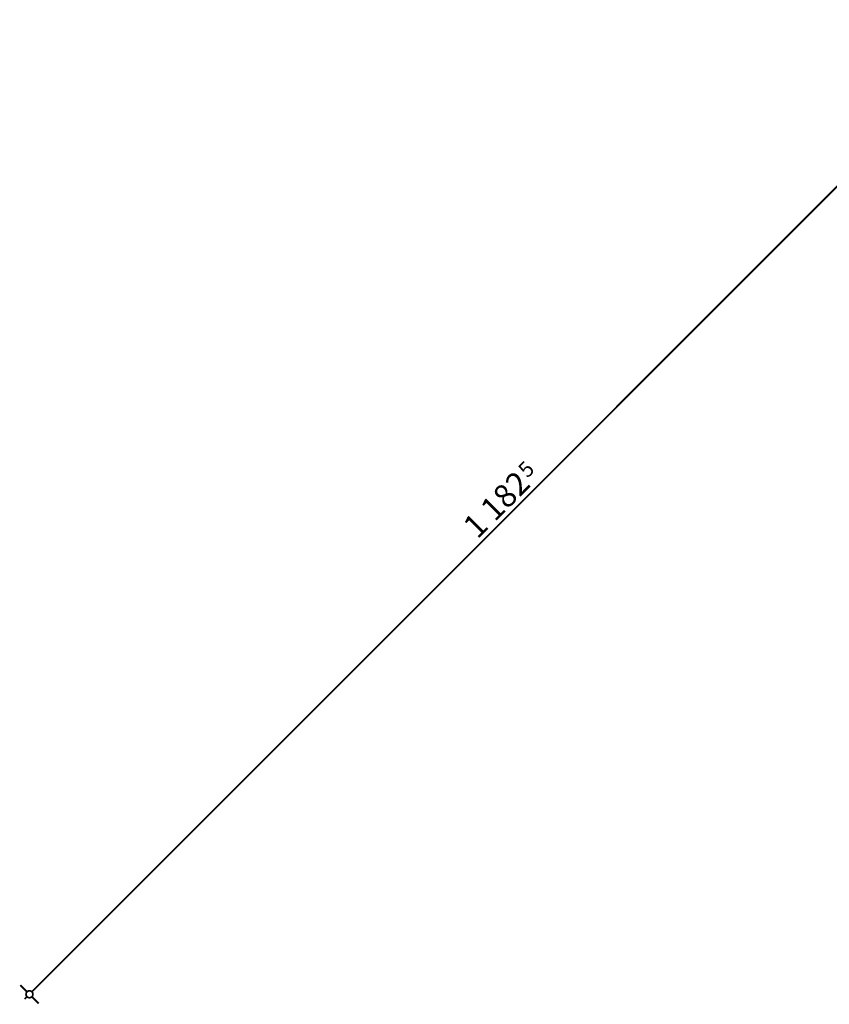
# Model space of a CAD drawing. Extents: x 77007 to 96231, y 86393 to 97631.
# Drawn here: x 77007 to 77709, y 88437 to 89290 of the extents above; entities that cross this region are included whole.
import ezdxf
from ezdxf.enums import TextEntityAlignment as Align

# ---------------------------------------------------------------- set-up
doc = ezdxf.new("R2010")
doc.units = 0
doc.header["$MEASUREMENT"] = 0
doc.layers.add('KOTI-ext', color=7, linetype='Continuous')
doc.styles.add('GENERATED_STYLE_1', font='TIMES.TTF')
doc.dimstyles.new('Dimstyle_84624', dxfattribs={"dimtxt": 20, "dimasz": 11.4, "dimexe": 0.18, "dimexo": 0, "dimgap": 0.09, "dimtad": 1, "dimdec": 0, "dimzin": 0, "dimdsep": 46, "dimtxsty": 'GENERATED_STYLE_1', "dimblk": 'ARROWHEAD_1', "dimblk1": 'ARROWHEAD_1', "dimblk2": 'ARROWHEAD_1', "dimcen": 0.09, "dimclrd": 11, "dimclre": 11, "dimclrt": 11, "dimazin": 0, "dimtfac": 1, "dimtdec": 4, "dimtmove": 0, "dimatfit": 0, "dimfxl": 0, "dimtolj": 1, "dimtzin": 0, "dimarcsym": 0})

# ---------------------------------------------------------------- blocks, each defined once
blk = doc.blocks.new('*D3865')
at = {"layer": 'KOTI-ext', "color": 11, "linetype": 'Continuous', "const_width": 1.5}
for points in [[(77849.23, 89283.86), (77843.4, 89289.69)], [(77017.22, 88447.61), (77849.23, 89279.62)], [(77859.31, 89273.78), (77853.48, 89279.62)], [(77012.98, 88447.61), (77007.14, 88453.44)], [(77010.86, 88441.24), (77012.98, 88443.36)], [(77023.05, 88437.53), (77017.22, 88443.36)]]:
    blk.add_lwpolyline(points, dxfattribs=at)
for points in [[(77848.36, 89281.74, 1), (77854.36, 89281.74, 1)], [(77012.1, 88445.48, 1), (77018.1, 88445.48, 1)]]:
    blk.add_lwpolyline(points, format="xyb", close=True, dxfattribs=at)
at = {"layer": 'KOTI-ext', "color": 11, "style": 'GENERATED_STYLE_1', "oblique": 0}
blk.add_text('5', height=13.33, rotation=45, dxfattribs=at).set_placement((77447, 88892.47))
blk.add_text('1\xa0182', height=20, rotation=45, dxfattribs=at).set_placement((77450.73, 88886.77), align=Align.RIGHT)
blk = doc.blocks.new('ARROWHEAD_1')
at = {"color": 0, "linetype": 'Continuous'}
blk.add_line((0, 0), (-1, 0), dxfattribs=at)
blk.add_circle((0, 0), 0.25, dxfattribs=at)
blk = doc.blocks.new('DIM_909', base_point=(77851.36, 89281.74))
at = {"layer": 'KOTI-ext', "color": 11, "linetype": 'Continuous'}
dim = blk.add_linear_dim(base=(77851.36, 89281.74), p1=(78555.89, 86904.69), p2=(78055.41, 89077.69), angle=45, dimstyle='Dimstyle_84624', dxfattribs=at)
dim.commit()
dim.dimension.update_dxf_attribs({"geometry": '*D3865', "text_midpoint": (77406.53, 88856.72), "text_rotation": 45})

msp = doc.modelspace()

# ---------------------------------------------------------------- block references
at = {"layer": 'KOTI-ext', "color": 11, "linetype": 'Continuous'}
msp.add_blockref('DIM_909', (77851.36, 89281.74), dxfattribs=at)

doc.saveas('drawing.dxf')
